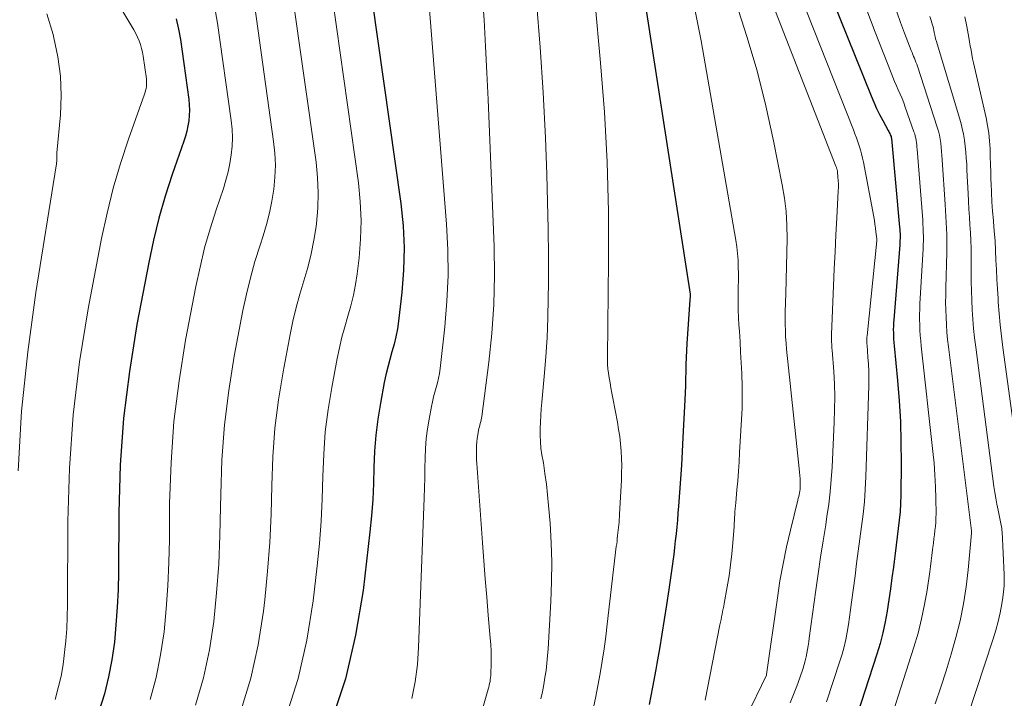
# Model space of a CAD drawing. Units: feet. Extents: x 1945000 to 1950007, y 520000 to 525000.
# Drawn here: x 1946443 to 1946560, y 521987 to 522068 of the extents above; entities that cross this region are included whole.
import ezdxf

# ---------------------------------------------------------------- set-up
doc = ezdxf.new("R2010")
doc.units = ezdxf.units.FT
doc.header["$LTSCALE"] = 100
doc.header["$MEASUREMENT"] = 0
doc.layers.add('CONTOUR INDEX', color=32, linetype='Continuous', lineweight=25)
doc.layers.add('CONTOUR INTERMEDIATE', color=40, linetype='Continuous', lineweight=15)

msp = doc.modelspace()

# ---------------------------------------------------------------- linework, layer by layer
at = {"layer": 'CONTOUR INDEX', "flags": 128}
for points, elevation in [([(1946515.42, 522079.46), (1946522.25, 522035.28), (1946522.25, 522035.2), (1946522.25, 522035.12), (1946522.25, 522034.96), (1946522.25, 522034.88), (1946522.25, 522034.8), (1946522.24, 522034.72), (1946522.24, 522034.64), (1946521.88, 522029.45), (1946521.83, 522028.62), (1946521.78, 522027.78), (1946521.75, 522026.94), (1946521.73, 522026.11), (1946521.71, 522025.27), (1946521.69, 522024.44), (1946521.66, 522023.6), (1946521.62, 522022.76), (1946521.4, 522018.29), (1946521.31, 522016.65), (1946521.22, 522015.02), (1946521.11, 522013.39), (1946520.99, 522011.76), (1946520.87, 522010.14), (1946520.81, 522009.32), (1946520.74, 522008.5), (1946520.67, 522007.68), (1946520.59, 522006.87), (1946520.5, 522006.05), (1946520.41, 522005.23), (1946520.31, 522004.42), (1946520.2, 522003.61), (1946520.2, 522003.58), (1946520.08, 522002.75), (1946519.96, 522001.93), (1946519.84, 522001.1), (1946519.72, 522000.27), (1946519.45, 521998.43), (1946519.18, 521996.69), (1946518.9, 521994.95), (1946518.61, 521993.21), (1946518.3, 521991.47), (1946518.17, 521990.77), (1946517.78, 521988.69), (1946517.38, 521986.61)], 860), ([(1946483.83, 522075.09), (1946487.93, 522046.03), (1946488.19, 522043.4), (1946488.33, 522040.77), (1946488.26, 522038.14), (1946488.05, 522035.51), (1946487.65, 522032.1), (1946487.52, 522031.17), (1946487.35, 522030.25), (1946487.13, 522029.35), (1946486.88, 522028.44), (1946486.62, 522027.55), (1946486.38, 522026.64), (1946486.16, 522025.73), (1946485.97, 522024.81), (1946485.51, 522022.35), (1946485.2, 522020.46), (1946484.96, 522018.57), (1946484.82, 522016.66), (1946484.74, 522014.75), (1946484.69, 522012.84), (1946484.6, 522010.93), (1946484.45, 522009.02), (1946484.26, 522007.12), (1946483.45, 522000.16), (1946482.57, 521994.86), (1946481.36, 521989.65), (1946479.66, 521984.57)], 880), ([(1946539.03, 522070.53), (1946543.73, 522058.81), (1946544.05, 522058.06), (1946544.38, 522057.33), (1946544.74, 522056.6), (1946545.11, 522055.89), (1946545.75, 522054.72), (1946545.82, 522054.6), (1946545.88, 522054.47), (1946545.94, 522054.34), (1946546, 522054.21), (1946546.1, 522053.98), (1946546.11, 522053.96), (1946546.11, 522053.95), (1946546.12, 522053.93), (1946546.12, 522053.91), (1946546.13, 522053.84), (1946546.13, 522053.83), (1946546.13, 522053.81), (1946546.14, 522053.79), (1946546.14, 522053.77), (1946547.11, 522043.24), (1946547.13, 522042.97), (1946547.15, 522042.71), (1946547.16, 522042.45), (1946547.16, 522042.18), (1946547.16, 522041.92), (1946547.15, 522041.66), (1946547.14, 522041.39), (1946547.12, 522041.13), (1946546.41, 522032.26), (1946546.39, 522031.88), (1946546.37, 522031.49), (1946546.36, 522031.11), (1946546.37, 522030.72), (1946546.38, 522030.33), (1946546.4, 522029.95), (1946546.42, 522029.57), (1946546.45, 522029.18), (1946546.85, 522025.07), (1946547.05, 522022.63), (1946547.2, 522020.18), (1946547.26, 522017.74), (1946547.28, 522015.29), (1946547.25, 522011.44), (1946547.22, 522010.45), (1946547.17, 522009.46), (1946547.08, 522008.48), (1946546.96, 522007.5), (1946546.83, 522006.52), (1946546.69, 522005.53), (1946546.57, 522004.55), (1946546.45, 522003.57), (1946546.37, 522002.93), (1946546.2, 522001.63), (1946546.03, 522000.33), (1946545.84, 521999.03), (1946545.65, 521997.74), (1946545.64, 521997.71), (1946545.41, 521996.41), (1946545.13, 521995.12), (1946544.79, 521993.84), (1946544.41, 521992.58), (1946541.61, 521983.95)], 840), ([(1946461.26, 522067.95), (1946461.55, 522066.72), (1946461.77, 522065.48), (1946462.77, 522058.37), (1946462.83, 522057.75), (1946462.86, 522057.12), (1946462.83, 522056.5), (1946462.77, 522055.87), (1946462.66, 522055.25), (1946462.53, 522054.64), (1946462.36, 522054.03), (1946462.18, 522053.43), (1946460.81, 522049.5), (1946459.98, 522046.92), (1946459.22, 522044.32), (1946458.58, 522041.69), (1946458.02, 522039.04), (1946456.62, 522031.68), (1946455.72, 522026.14), (1946455.03, 522020.59), (1946454.64, 522015), (1946454.45, 522009.39), (1946454.41, 522002.32), (1946454.37, 522000.24), (1946454.28, 521998.16), (1946454.13, 521996.08), (1946453.94, 521994), (1946453.64, 521991.94), (1946453.26, 521989.9), (1946452.75, 521987.89), (1946452.15, 521985.9)], 900)]:
    msp.add_lwpolyline(points, dxfattribs=dict(at, elevation=elevation))
at = {"layer": 'CONTOUR INTERMEDIATE', "flags": 128}
for points, elevation in [([(1946489.82, 522088.03), (1946493.34, 522043.61), (1946493.49, 522040.56), (1946493.53, 522037.5), (1946493.39, 522034.46), (1946493.14, 522031.41), (1946492.58, 522026.46), (1946492.5, 522025.89), (1946492.4, 522025.33), (1946492.27, 522024.77), (1946492.12, 522024.21), (1946491.96, 522023.66), (1946491.81, 522023.1), (1946491.68, 522022.54), (1946491.57, 522021.98), (1946491.28, 522020.48), (1946491.09, 522019.32), (1946490.94, 522018.17), (1946490.86, 522017), (1946490.81, 522015.83), (1946490.79, 522014.66), (1946490.77, 522013.49), (1946490.74, 522012.31), (1946490.7, 522011.14), (1946490.04, 521993.39), (1946489.89, 521991.35), (1946489.64, 521989.33), (1946489.25, 521987.33)], 876), ([(1946444.88, 522085.6), (1946456.02, 522067.04), (1946456.26, 522066.63), (1946456.48, 522066.21), (1946456.68, 522065.78), (1946456.87, 522065.34), (1946457.03, 522064.9), (1946457.17, 522064.45), (1946457.28, 522063.99), (1946457.36, 522063.52), (1946457.74, 522060.85), (1946457.76, 522060.62), (1946457.77, 522060.39), (1946457.76, 522060.15), (1946457.74, 522059.92), (1946457.7, 522059.69), (1946457.65, 522059.46), (1946457.58, 522059.24), (1946457.51, 522059.01), (1946455.62, 522053.69), (1946454.66, 522050.78), (1946453.8, 522047.86), (1946453.07, 522044.89), (1946452.43, 522041.9), (1946450.84, 522033.54), (1946449.82, 522027.28), (1946449.04, 522020.99), (1946448.61, 522014.67), (1946448.4, 522008.33), (1946448.36, 521998.45), (1946448.34, 521997.03), (1946448.28, 521995.61), (1946448.17, 521994.19), (1946448.04, 521992.78), (1946447.85, 521991.37), (1946447.61, 521989.97), (1946447.28, 521988.59), (1946446.91, 521987.22)], 904), ([(1946528.41, 522079.09), (1946539.56, 522050.49), (1946539.59, 522050.41), (1946539.62, 522050.33), (1946539.64, 522050.25), (1946539.67, 522050.17), (1946539.69, 522050.08), (1946539.71, 522050), (1946539.73, 522049.92), (1946539.74, 522049.83), (1946539.8, 522049.19), (1946539.84, 522048.78), (1946539.86, 522048.37), (1946539.86, 522047.96), (1946539.84, 522047.56), (1946539.66, 522044.35), (1946539.55, 522042.33), (1946539.45, 522040.32), (1946539.36, 522038.3), (1946539.27, 522036.29), (1946539.04, 522030.49), (1946539.04, 522030.26), (1946539.03, 522030.04), (1946539.04, 522029.81), (1946539.05, 522029.58), (1946539.06, 522029.35), (1946539.07, 522029.13), (1946539.08, 522028.9), (1946539.1, 522028.67), (1946539.29, 522026.12), (1946539.37, 522024.62), (1946539.41, 522023.12), (1946539.4, 522021.61), (1946539.36, 522020.11), (1946539.1, 522014.77), (1946539, 522013.3), (1946538.88, 522011.84), (1946538.7, 522010.38), (1946538.49, 522008.93), (1946538.34, 522007.95), (1946538.03, 522006.02), (1946537.74, 522004.08), (1946537.45, 522002.14), (1946537.18, 522000.19), (1946536.4, 521994.5), (1946536.33, 521994.05), (1946536.26, 521993.6), (1946536.19, 521993.15), (1946536.12, 521992.7), (1946536.03, 521992.26), (1946535.92, 521991.81), (1946535.8, 521991.38), (1946535.66, 521990.94), (1946535.26, 521989.8), (1946534.9, 521988.8), (1946534.53, 521987.8), (1946534.13, 521986.82)], 848), ([(1946533.73, 522074.79), (1946541.63, 522054.8), (1946541.81, 522054.33), (1946541.99, 522053.85), (1946542.16, 522053.37), (1946542.32, 522052.89), (1946542.47, 522052.41), (1946542.61, 522051.92), (1946542.72, 522051.42), (1946542.83, 522050.93), (1946544.04, 522044.45), (1946544.12, 522044.02), (1946544.19, 522043.58), (1946544.25, 522043.14), (1946544.31, 522042.7), (1946544.4, 522041.85), (1946544.41, 522041.84), (1946544.41, 522041.82), (1946544.41, 522041.8), (1946544.41, 522041.78), (1946544.41, 522041.7), (1946544.41, 522041.68), (1946544.41, 522041.66), (1946544.41, 522041.64), (1946544.41, 522041.62), (1946543.25, 522030.35), (1946543.24, 522030.21), (1946543.23, 522030.07), (1946543.23, 522029.94), (1946543.22, 522029.8), (1946543.23, 522029.66), (1946543.23, 522029.52), (1946543.24, 522029.39), (1946543.25, 522029.25), (1946543.36, 522027.84), (1946543.42, 522027), (1946543.45, 522026.16), (1946543.46, 522025.31), (1946543.45, 522024.47), (1946543.11, 522013.62), (1946543.04, 522012.14), (1946542.94, 522010.67), (1946542.79, 522009.2), (1946542.61, 522007.74), (1946542.41, 522006.27), (1946542.21, 522004.81), (1946542.01, 522003.34), (1946541.82, 522001.88), (1946541.41, 521998.75), (1946541.29, 521997.86), (1946541.17, 521996.98), (1946541.03, 521996.1), (1946540.89, 521995.21), (1946540.72, 521994.34), (1946540.53, 521993.47), (1946540.29, 521992.61), (1946540.03, 521991.75), (1946538.43, 521986.94)], 844), ([(1946479.41, 522073.19), (1946482.9, 522048.49), (1946483.12, 522046.27), (1946483.23, 522044.04), (1946483.16, 522041.82), (1946482.98, 522039.6), (1946482.75, 522037.72), (1946482.56, 522036.44), (1946482.32, 522035.17), (1946482.01, 522033.92), (1946481.65, 522032.67), (1946481.28, 522031.43), (1946480.94, 522030.18), (1946480.65, 522028.92), (1946480.38, 522027.65), (1946479.73, 522024.22), (1946479.3, 522021.6), (1946478.97, 522018.97), (1946478.78, 522016.33), (1946478.68, 522013.68), (1946478.61, 522011.02), (1946478.49, 522008.37), (1946478.28, 522005.72), (1946478.02, 522003.08), (1946477.54, 521998.93), (1946476.79, 521994.27), (1946475.76, 521989.69), (1946474.32, 521985.22)], 884), ([(1946475, 522071.28), (1946477.87, 522050.95), (1946478.05, 522049.13), (1946478.13, 522047.31), (1946478.07, 522045.5), (1946477.91, 522043.68), (1946477.87, 522043.32), (1946477.61, 522041.69), (1946477.3, 522040.07), (1946476.89, 522038.47), (1946476.43, 522036.89), (1946475.95, 522035.31), (1946475.51, 522033.72), (1946475.13, 522032.11), (1946474.79, 522030.49), (1946473.95, 522026.09), (1946473.4, 522022.74), (1946472.98, 522019.38), (1946472.74, 522016), (1946472.62, 522012.61), (1946472.53, 522009.21), (1946472.38, 522005.82), (1946472.12, 522002.43), (1946471.79, 521999.05), (1946471.64, 521997.7), (1946471, 521993.69), (1946470.15, 521989.73), (1946468.96, 521985.87)], 888), ([(1946497.59, 522070.96), (1946497.8, 522067.82), (1946497.99, 522064.68), (1946498.15, 522061.53), (1946498.29, 522058.39), (1946498.99, 522040.93), (1946499.04, 522037.49), (1946498.97, 522034.06), (1946498.73, 522030.63), (1946498.37, 522027.21), (1946497.53, 522020.79), (1946497.5, 522020.59), (1946497.46, 522020.38), (1946497.42, 522020.18), (1946497.36, 522019.97), (1946497.3, 522019.77), (1946497.25, 522019.57), (1946497.2, 522019.36), (1946497.16, 522019.15), (1946497.06, 522018.61), (1946496.99, 522018.19), (1946496.94, 522017.76), (1946496.9, 522017.34), (1946496.89, 522016.91), (1946496.89, 522016.48), (1946496.89, 522016.05), (1946496.91, 522015.63), (1946496.94, 522015.2), (1946497.62, 522005.79), (1946497.79, 522003.65), (1946497.95, 522001.51), (1946498.13, 521999.37), (1946498.31, 521997.23), (1946498.54, 521994.51), (1946498.59, 521993.73), (1946498.63, 521992.95), (1946498.64, 521992.17), (1946498.63, 521991.39), (1946498.6, 521990.29), (1946498.59, 521990.06), (1946498.57, 521989.83), (1946498.54, 521989.59), (1946498.51, 521989.36), (1946498.46, 521989.13), (1946498.41, 521988.91), (1946498.36, 521988.68), (1946498.3, 521988.45), (1946497.6, 521985.95)], 872), ([(1946510.94, 522070.18), (1946511.63, 522062.74), (1946512.08, 522056.87), (1946512.41, 522050.99), (1946512.56, 522045.1), (1946512.58, 522039.21), (1946512.45, 522027.82), (1946512.45, 522027.62), (1946512.45, 522027.42), (1946512.45, 522027.21), (1946512.46, 522027.01), (1946512.47, 522026.8), (1946512.48, 522026.6), (1946512.5, 522026.4), (1946512.53, 522026.19), (1946512.66, 522025.38), (1946512.76, 522024.77), (1946512.86, 522024.17), (1946512.97, 522023.56), (1946513.09, 522022.95), (1946513.63, 522020.1), (1946513.77, 522019.25), (1946513.9, 522018.4), (1946513.99, 522017.54), (1946514.07, 522016.68), (1946514.12, 522015.82), (1946514.14, 522014.96), (1946514.13, 522014.1), (1946514.1, 522013.24), (1946513.89, 522009.19), (1946513.88, 522008.87), (1946513.85, 522008.56), (1946513.83, 522008.24), (1946513.8, 522007.93), (1946513.76, 522007.61), (1946513.73, 522007.3), (1946513.69, 522006.99), (1946513.65, 522006.67), (1946513.65, 522006.66), (1946513.61, 522006.33), (1946513.58, 522006.01), (1946513.54, 522005.69), (1946513.5, 522005.37), (1946512.43, 521996.16), (1946512.24, 521994.69), (1946512.04, 521993.22), (1946511.81, 521991.76), (1946511.57, 521990.3), (1946511.31, 521988.84), (1946511.03, 521987.38), (1946510.73, 521985.93)], 864), ([(1946465.82, 522069.45), (1946466.18, 522067.42), (1946467.8, 522055.89), (1946467.91, 522054.87), (1946467.95, 522053.85), (1946467.91, 522052.83), (1946467.81, 522051.81), (1946467.64, 522050.8), (1946467.43, 522049.8), (1946467.17, 522048.81), (1946466.87, 522047.83), (1946466.01, 522045.3), (1946465.3, 522043.05), (1946464.65, 522040.79), (1946464.1, 522038.5), (1946463.61, 522036.19), (1946462.39, 522029.82), (1946461.61, 522025.01), (1946461.01, 522020.18), (1946460.67, 522015.33), (1946460.5, 522010.46), (1946460.48, 522006.2), (1946460.41, 522003.45), (1946460.3, 522000.71), (1946460.09, 521997.97), (1946459.83, 521995.23), (1946459.43, 521992.52), (1946458.9, 521989.84), (1946458.18, 521987.21)], 896), ([(1946470.59, 522069.36), (1946472.84, 522053.41), (1946472.98, 522052), (1946473.04, 522050.58), (1946472.99, 522049.17), (1946472.86, 522047.75), (1946472.63, 522046.34), (1946472.35, 522044.95), (1946471.99, 522043.57), (1946471.58, 522042.2), (1946471.22, 522041.1), (1946470.62, 522039.18), (1946470.08, 522037.25), (1946469.61, 522035.3), (1946469.2, 522033.34), (1946468.17, 522027.95), (1946467.51, 522023.87), (1946466.99, 522019.78), (1946466.7, 522015.66), (1946466.56, 522011.53), (1946466.55, 522010.08), (1946466.47, 522006.67), (1946466.32, 522003.26), (1946466.06, 521999.86), (1946465.73, 521996.46), (1946465.22, 521993.1), (1946464.53, 521989.79), (1946463.58, 521986.53)], 892), ([(1946504.04, 522069.97), (1946504.48, 522064.59), (1946504.81, 522059.21), (1946505.08, 522053.82), (1946505.25, 522049.47), (1946505.35, 522046.25), (1946505.42, 522043.04), (1946505.45, 522039.82), (1946505.44, 522036.6), (1946505.42, 522034.8), (1946505.37, 522032.48), (1946505.28, 522030.17), (1946505.13, 522027.85), (1946504.94, 522025.54), (1946504.65, 522022.47), (1946504.58, 522021.69), (1946504.53, 522020.91), (1946504.49, 522020.13), (1946504.46, 522019.35), (1946504.46, 522018.57), (1946504.49, 522017.79), (1946504.56, 522017.02), (1946504.67, 522016.25), (1946504.84, 522015.28), (1946505.03, 522014.02), (1946505.2, 522012.76), (1946505.34, 522011.5), (1946505.46, 522010.23), (1946505.63, 522008.13), (1946505.77, 522005.81), (1946505.84, 522003.5), (1946505.82, 522001.18), (1946505.74, 521998.85), (1946505.42, 521993.23), (1946505.35, 521992.38), (1946505.27, 521991.52), (1946505.16, 521990.67), (1946505.03, 521989.83), (1946504.88, 521988.98), (1946504.72, 521988.14), (1946504.54, 521987.3)], 868), ([(1946522.75, 522069.49), (1946523.57, 522065.35), (1946527.68, 522041.7), (1946527.8, 522040.91), (1946527.89, 522040.12), (1946527.94, 522039.32), (1946527.97, 522038.52), (1946527.98, 522037.71), (1946527.98, 522036.91), (1946527.97, 522036.11), (1946527.96, 522035.31), (1946527.96, 522035.15), (1946527.96, 522034.28), (1946527.97, 522033.4), (1946528, 522032.52), (1946528.05, 522031.64), (1946528.1, 522030.9), (1946528.18, 522029.65), (1946528.25, 522028.4), (1946528.32, 522027.15), (1946528.38, 522025.9), (1946528.39, 522025.74), (1946528.43, 522024.42), (1946528.44, 522023.09), (1946528.42, 522021.76), (1946528.36, 522020.43), (1946528.13, 522016.5), (1946528.06, 522015.39), (1946527.99, 522014.28), (1946527.9, 522013.17), (1946527.8, 522012.07), (1946527.66, 522010.56), (1946527.63, 522010.21), (1946527.6, 522009.85), (1946527.58, 522009.5), (1946527.56, 522009.15), (1946527.54, 522008.8), (1946527.52, 522008.45), (1946527.5, 522008.09), (1946527.47, 522007.74), (1946527.33, 522005.81), (1946527.21, 522004.49), (1946527.06, 522003.18), (1946526.87, 522001.87), (1946526.66, 522000.56), (1946526.3, 521998.59), (1946526.24, 521998.27), (1946526.18, 521997.96), (1946526.11, 521997.64), (1946526.05, 521997.33), (1946525.98, 521997.01), (1946525.92, 521996.7), (1946525.86, 521996.38), (1946525.79, 521996.07), (1946524.05, 521987.14)], 856), ([(1946527.67, 522069.91), (1946528.99, 522065.86), (1946530.2, 522061.77), (1946531.23, 522057.64), (1946532.15, 522053.47), (1946533.18, 522048.27), (1946533.44, 522046.68), (1946533.64, 522045.08), (1946533.74, 522043.47), (1946533.77, 522041.86), (1946533.74, 522040.24), (1946533.71, 522038.62), (1946533.67, 522037), (1946533.62, 522035.38), (1946533.55, 522033.18), (1946533.54, 522032.44), (1946533.54, 522031.71), (1946533.56, 522030.97), (1946533.59, 522030.24), (1946533.64, 522029.5), (1946533.7, 522028.77), (1946533.77, 522028.03), (1946533.84, 522027.3), (1946535.21, 522014.6), (1946535.25, 522014.19), (1946535.28, 522013.78), (1946535.3, 522013.38), (1946535.32, 522012.97), (1946535.33, 522012.59), (1946535.32, 522012.37), (1946535.31, 522012.15), (1946535.28, 522011.94), (1946535.24, 522011.72), (1946535.19, 522011.51), (1946535.15, 522011.29), (1946535.09, 522011.08), (1946535.04, 522010.87), (1946534.16, 522007.32), (1946533.7, 522005.32), (1946533.28, 522003.32), (1946532.92, 522001.31), (1946532.61, 521999.29), (1946531.33, 521990.2), (1946531.33, 521990.16), (1946531.3, 521990.09), (1946528.92, 521985.12)], 852), ([(1946543.09, 522069.28), (1946544.2, 522066.35), (1946546.1, 522061.55), (1946546.31, 522061.03), (1946546.52, 522060.52), (1946546.74, 522060.02), (1946546.96, 522059.51), (1946547.19, 522059.01), (1946547.4, 522058.5), (1946547.6, 522057.98), (1946547.79, 522057.46), (1946548.82, 522054.56), (1946548.9, 522054.31), (1946548.97, 522054.05), (1946549.03, 522053.79), (1946549.07, 522053.53), (1946549.11, 522053.27), (1946549.14, 522053.01), (1946549.17, 522052.74), (1946549.19, 522052.48), (1946549.81, 522044.58), (1946549.85, 522044.09), (1946549.88, 522043.6), (1946549.9, 522043.11), (1946549.92, 522042.63), (1946549.93, 522042.14), (1946549.93, 522041.65), (1946549.92, 522041.16), (1946549.89, 522040.68), (1946549.53, 522034.16), (1946549.5, 522033.53), (1946549.49, 522032.9), (1946549.49, 522032.27), (1946549.5, 522031.64), (1946549.53, 522031.01), (1946549.56, 522030.38), (1946549.62, 522029.75), (1946549.68, 522029.12), (1946551.07, 522016.64), (1946551.21, 522015.25), (1946551.31, 522013.85), (1946551.38, 522012.45), (1946551.42, 522011.05), (1946551.44, 522009.25), (1946551.43, 522008.75), (1946551.41, 522008.25), (1946551.37, 522007.75), (1946551.31, 522007.26), (1946551.24, 522006.76), (1946551.18, 522006.26), (1946551.12, 522005.77), (1946551.06, 522005.27), (1946551.03, 522004.96), (1946550.95, 522004.3), (1946550.87, 522003.65), (1946550.78, 522003), (1946550.69, 522002.35), (1946550.38, 522000.19), (1946550.08, 521998.48), (1946549.73, 521996.77), (1946549.3, 521995.09), (1946548.81, 521993.42), (1946544.82, 521980.94)], 836), ([(1946445.92, 522068.53), (1946446.66, 522066.1), (1946446.76, 522065.71), (1946447.25, 522063.44), (1946447.56, 522061.17), (1946447.64, 522058.87), (1946447.54, 522056.56), (1946447.12, 522052.05), (1946447.12, 522051.98), (1946447.11, 522051.91), (1946447.12, 522051.84), (1946447.12, 522051.77), (1946447.13, 522051.71), (1946447.13, 522051.64), (1946447.13, 522051.57), (1946447.13, 522051.5), (1946447.11, 522051.26), (1946447.1, 522051.07), (1946447.08, 522050.88), (1946447.06, 522050.7), (1946447.03, 522050.51), (1946444.62, 522035.48), (1946443.66, 522028.45), (1946442.93, 522021.41), (1946442.53, 522014.35)], 908), ([(1946546.78, 522068.8), (1946547.23, 522067.52), (1946547.7, 522066.25), (1946548.5, 522064.19), (1946548.59, 522063.96), (1946548.68, 522063.73), (1946548.77, 522063.5), (1946548.87, 522063.27), (1946548.96, 522063.04), (1946549.05, 522062.81), (1946549.14, 522062.57), (1946549.22, 522062.34), (1946551.57, 522055.11), (1946551.71, 522054.64), (1946551.83, 522054.16), (1946551.92, 522053.68), (1946551.99, 522053.19), (1946552.05, 522052.71), (1946552.1, 522052.22), (1946552.14, 522051.73), (1946552.18, 522051.24), (1946552.52, 522045.91), (1946552.57, 522045.2), (1946552.61, 522044.49), (1946552.65, 522043.78), (1946552.68, 522043.07), (1946552.71, 522042.36), (1946552.73, 522041.65), (1946552.73, 522040.93), (1946552.71, 522040.22), (1946552.59, 522036.04), (1946552.58, 522035.17), (1946552.57, 522034.3), (1946552.59, 522033.42), (1946552.62, 522032.55), (1946552.67, 522031.67), (1946552.73, 522030.8), (1946552.81, 522029.93), (1946552.91, 522029.06), (1946555.66, 522007.22), (1946555.66, 522007.2), (1946555.66, 522007.18), (1946555.66, 522007.16), (1946555.66, 522007.15), (1946555.66, 522007.04), (1946555.66, 522006.99), (1946555.65, 522006.93), (1946555.26, 522002.61), (1946555.02, 522000.58), (1946554.7, 521998.55), (1946554.28, 521996.55), (1946553.79, 521994.56), (1946553.23, 521992.58), (1946552.64, 521990.62), (1946552, 521988.66), (1946551.34, 521986.72)], 832), ([(1946550.71, 522068.21), (1946550.86, 522067.74), (1946551.03, 522067.2), (1946551.09, 522067), (1946551.14, 522066.79), (1946551.19, 522066.58), (1946551.23, 522066.37), (1946551.27, 522066.14), (1946551.29, 522066.04), (1946551.31, 522065.95), (1946551.32, 522065.85), (1946551.35, 522065.76), (1946551.37, 522065.66), (1946551.39, 522065.57), (1946551.42, 522065.47), (1946551.44, 522065.38), (1946554.37, 522055.65), (1946554.55, 522054.96), (1946554.71, 522054.27), (1946554.82, 522053.57), (1946554.91, 522052.86), (1946554.97, 522052.15), (1946555.02, 522051.44), (1946555.07, 522050.73), (1946555.1, 522050.01), (1946555.24, 522047.24), (1946555.28, 522046.31), (1946555.34, 522045.37), (1946555.4, 522044.44), (1946555.46, 522043.51), (1946555.52, 522042.57), (1946555.56, 522041.64), (1946555.59, 522040.71), (1946555.6, 522039.77), (1946555.6, 522037.91), (1946555.61, 522036.79), (1946555.63, 522035.68), (1946555.67, 522034.57), (1946555.72, 522033.45), (1946555.8, 522032.34), (1946555.89, 522031.23), (1946556.01, 522030.12), (1946556.14, 522029.01), (1946558.31, 522012.48), (1946558.41, 522011.77), (1946558.52, 522011.08), (1946558.65, 522010.38), (1946558.79, 522009.68), (1946558.99, 522008.69), (1946559.04, 522008.49), (1946559.08, 522008.3), (1946559.12, 522008.1), (1946559.16, 522007.91), (1946559.2, 522007.71), (1946559.23, 522007.51), (1946559.25, 522007.31), (1946559.27, 522007.11), (1946559.51, 522002.04), (1946559.52, 522001.36), (1946559.51, 522000.68), (1946559.45, 522000), (1946559.36, 521999.33), (1946559.24, 521998.56), (1946559.04, 521997.51), (1946558.82, 521996.47), (1946558.54, 521995.44), (1946558.23, 521994.42), (1946554.18, 521982.16)], 828), ([(1946554.87, 522068.18), (1946555.1, 522067.03), (1946555.32, 522065.74), (1946555.41, 522065.24), (1946555.5, 522064.73), (1946555.59, 522064.23), (1946555.68, 522063.73), (1946555.78, 522063.22), (1946555.88, 522062.72), (1946555.99, 522062.22), (1946556.1, 522061.72), (1946557.38, 522056.22), (1946557.56, 522055.3), (1946557.7, 522054.39), (1946557.79, 522053.47), (1946557.85, 522052.54), (1946557.87, 522051.61), (1946557.9, 522050.68), (1946557.92, 522049.75), (1946557.95, 522048.82), (1946557.96, 522048.46), (1946558, 522047.36), (1946558.06, 522046.25), (1946558.14, 522045.15), (1946558.24, 522044.05), (1946558.25, 522043.92), (1946558.35, 522042.78), (1946558.44, 522041.63), (1946558.5, 522040.49), (1946558.55, 522039.34), (1946558.6, 522038.2), (1946558.65, 522037.05), (1946558.71, 522035.91), (1946558.79, 522034.76), (1946558.82, 522034.35), (1946558.92, 522033), (1946559.05, 522031.66), (1946559.2, 522030.31), (1946559.37, 522028.97), (1946560.87, 522018.03)], 824)]:
    msp.add_lwpolyline(points, dxfattribs=dict(at, elevation=elevation))

doc.saveas('drawing.dxf')
